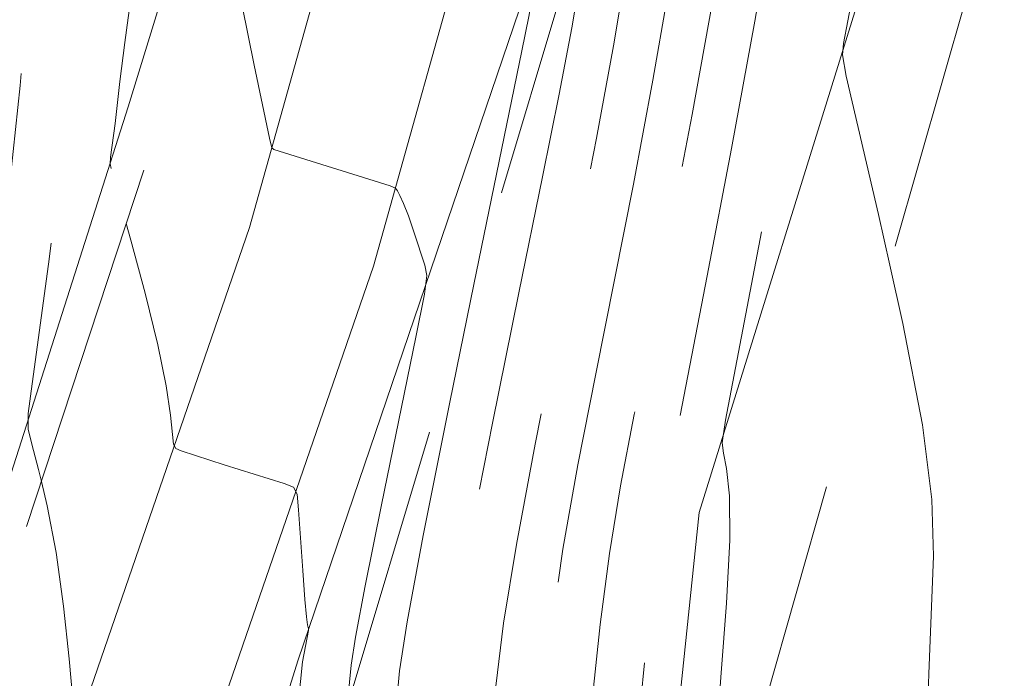
# Model space of a CAD drawing. Extents: x 2129800 to 2132700, y 337300 to 340200.
# Drawn here: x 2131273 to 2131333, y 338397 to 338438 of the extents above; entities that cross this region are included whole.
import ezdxf

# ---------------------------------------------------------------- set-up
doc = ezdxf.new("R2010")
doc.units = 0
doc.header["$MEASUREMENT"] = 0
doc.linetypes.add('DGN Style 2', pattern=[38.5442471042471, 23.12654826254826, -15.41769884169884])
doc.linetypes.add('DGN Style 3', pattern=[53.961945945945956, 38.54424710424711, -15.41769884169884])
for name, color, linetype, lineweight in [('DTM HARD BREAKLINE', 7, 'Continuous', 0), ('DTM OBSCURED BREAKLINE', 7, 'Continuous', 0), ('INDEX CONTOUR', 41, 'Continuous', 13), ('INDEX CONTOUR DASHED', 41, 'DGN Style 3', 13), ('INTERMEDIATE CONTOUR', 44, 'Continuous', 0), ('INTERMEDIATE CONTOUR DASHED', 44, 'DGN Style 3', 0), ('OBSCURED GROUND BOUNDARY', 84, 'DGN Style 2', 0)]:
    doc.layers.add(name, color=color, linetype=linetype, lineweight=lineweight)

msp = doc.modelspace()

# ---------------------------------------------------------------- linework, layer by layer
at = {"layer": 'DTM HARD BREAKLINE'}
for points in [[(2131344.639, 338567.677, 884.5830000000001), (2131326.768, 338520.0220000001, 880.38), (2131315.494, 338480.038, 877.398), (2131303.507, 338438.418, 873.513), (2131289.891, 338398.364, 869.825), (2131278.979, 338363.488, 865.117), (2131271.919, 338336.928, 862.567), (2131258.35, 338289.313, 857.701), (2131247.872, 338253.101, 854.955), (2131234.017, 338209.326, 849.069), (2131223.315, 338174.591, 847.382), (2131217.914, 338142.479, 843.498), (2131217.88, 338142.412, 842.909), (2131214.222, 338109.932, 840.4380000000001), (2131213.207, 338086.206, 837.769)], [(2131311.956, 338510.822, 879.144), (2131299.213, 338469.043, 875.6010000000001), (2131286.895, 338425.025, 871.556), (2131274.116, 338387.965, 867.32), (2131263.3, 338354.213, 863.8530000000001), (2131251.804, 338313.641, 859.77), (2131240.479, 338271.889, 855.418), (2131229.391, 338237.549, 851.643), (2131218.212, 338200.852, 848.177), (2131212.465, 338180.044, 846.405), (2131207.828, 338153.865, 844.171), (2131204.537, 338133.454, 842.168), (2131202.02, 338107.835, 839.549), (2131200.599, 338087.715, 837.0450000000001), (2131197.721, 338065.8420000001, 835.042), (2131194.334, 338051.76, 834.079), (2131189.737, 338044.769, 833.4250000000001), (2131187.467, 338044.659, 833.27), (2131186.223, 338047.872, 833.347), (2131186.223, 338047.872, 833.3660000000001)], [(2131319.601, 338508.4670000001, 879.144), (2131306.892, 338466.798, 875.6010000000001), (2131294.535, 338422.641, 871.556), (2131281.708, 338385.44, 867.32), (2131270.96, 338351.901, 863.8530000000001), (2131259.513, 338311.503, 859.77), (2131248.15, 338269.611, 855.418), (2131237.024, 338235.154, 851.643), (2131225.895, 338198.621, 848.177), (2131220.277, 338178.278, 846.405), (2131215.716, 338152.53, 844.171), (2131212.474, 338132.425, 842.168), (2131209.992, 338107.162, 839.549), (2131208.242, 338082.39, 836.814), (2131207.052, 338066.959, 835.158), (2131205.784, 338056.813, 834.811), (2131203.727, 338048.465, 833.9639999999999), (2131197.561, 338032.588, 833.4250000000001)]]:
    msp.add_polyline3d(points, dxfattribs=at)
at = {"layer": 'DTM OBSCURED BREAKLINE'}
for points in [[(2131311.235, 338369.678, 885.4989999999999), (2131312.722, 338389.3, 885.5980000000001), (2131314.61, 338407.442, 885.637), (2131324.786, 338440.183, 888.384), (2131336.741, 338472.922, 888.972), (2131346.814, 338507.659, 891.287), (2131355.262, 338537.352, 891.64), (2131363.884, 338565, 892.8960000000001), (2131371.936, 338593.913, 894.74), (2131379.316, 338616.626, 896.074), (2131385.361, 338631.182, 896.7339999999999)], [(2131248.342, 338331.115, 858.576), (2131250.904, 338340.827, 859.475), (2131266.206, 338391.219, 865.307), (2131279.4, 338432.452, 870.444), (2131294.441, 338481.34, 874.808), (2131307.219, 338521.482, 878.7860000000001), (2131317.594, 338560.956, 881.528), (2131324.033, 338587.351, 884), (2131325.294, 338591.383, 884.409)]]:
    msp.add_polyline3d(points, dxfattribs=at)
at = {"layer": 'INDEX CONTOUR', "elevation": 870, "flags": 128}
msp.add_lwpolyline([(2131279.287, 338425.254), (2131279.575, 338424.2329999999), (2131280.454, 338420.975), (2131281.239, 338417.788), (2131281.743, 338415.257), (2131282.007, 338413.444), (2131282.196, 338411.663), (2131282.336, 338411.398), (2131282.666, 338411.257), (2131285.33, 338410.388), (2131289.018, 338409.227), (2131289.588, 338409), (2131289.82, 338408.583), (2131289.913, 338407.616), (2131290.167, 338403.8630000001), (2131290.3, 338402.086), (2131290.4, 338401.013), (2131290.467, 338400.523), (2131290.526, 338400.281), (2131290.518, 338400.179), (2131290.146, 338398.253), (2131289.549, 338392.389), (2131288.801, 338385.162), (2131288.235, 338379.9620000001)], dxfattribs=at)
at = {"layer": 'INDEX CONTOUR DASHED', "flags": 128}
for points, elevation in [([(2131326.684, 339435.182), (2131326.556, 339434.513), (2131326.292, 339432.8920000001), (2131325.797, 339429.506), (2131325.64, 339428.1730000001), (2131325.485, 339426.5), (2131325.319, 339424.6180000001), (2131325.134, 339422.72), (2131324.921, 339420.951), (2131324.468, 339417.643), (2131324.262, 339415.893), (2131324.079, 339413.65), (2131323.927, 339410.468), (2131323.804, 339406.104), (2131323.605, 339396.331), (2131323.498, 339392.293), (2131323.349, 339388.883), (2131323.124, 339385.7820000001), (2131322.806, 339382.756), (2131322.448, 339379.894), (2131322.122, 339377.371), (2131321.883, 339375.322), (2131321.714, 339373.735), (2131321.575, 339372.56), (2131321.444, 339371.55), (2131321.33, 339369.666), (2131321.255, 339365.6759999999), (2131321.232, 339358.895), (2131321.252, 339350.856), (2131321.295, 339343.6420000001), (2131321.348, 339338.835), (2131321.41, 339335.9980000001), (2131321.485, 339334.195), (2131321.649, 339331.041), (2131321.703, 339329.3390000001), (2131321.716, 339327.456), (2131321.692, 339325.503), (2131321.641, 339323.6420000001), (2131321.57, 339322.002), (2131321.493, 339320.633), (2131321.421, 339319.5580000001), (2131321.372, 339318.645), (2131321.39, 339317.132), (2131321.526, 339314.101), (2131322.126, 339302.976), (2131322.373, 339297.388), (2131322.455, 339293.362), (2131322.415, 339290.56), (2131322.328, 339288.289), (2131322.254, 339286.001), (2131322.193, 339283.73), (2131322.127, 339281.658), (2131322.034, 339279.746), (2131321.581, 339272.525), (2131321.152, 339265.478), (2131320.687, 339257.447), (2131320.323, 339250.468), (2131320.158, 339246.057), (2131320.135, 339243.659), (2131320.161, 339242.202), (2131320.16, 339240.72), (2131320.139, 339238.698), (2131320.125, 339235.727), (2131320.14, 339231.603), (2131320.182, 339222.492), (2131320.169, 339218.931), (2131320.131, 339216.149), (2131320.07, 339213.881), (2131320, 339211.866), (2131319.96, 339209.882), (2131319.996, 339207.7120000001), (2131320.135, 339205.236), (2131320.507, 339200.474), (2131320.611, 339198.722), (2131320.62, 339196.994), (2131320.523, 339194.672), (2131320.327, 339191.285), (2131320.104, 339186.941), (2131319.943, 339181.8970000001), (2131319.906, 339176.4640000001), (2131319.948, 339171.18), (2131319.996, 339166.64), (2131319.994, 339163.279), (2131319.956, 339160.887), (2131319.909, 339159.096), (2131319.884, 339157.524), (2131319.917, 339155.731), (2131320.045, 339153.266), (2131320.582, 339145.7120000001), (2131320.85, 339141.3630000001), (2131321.019, 339137.038), (2131321.05, 339132.234), (2131320.913, 339126.259), (2131320.599, 339118.81), (2131320.216, 339111.146), (2131319.894, 339104.913), (2131319.725, 339101.1180000001), (2131319.643, 339098.205), (2131319.543, 339093.976), (2131319.351, 339086.946), (2131318.886, 339070.612), (2131318.735, 339064.955), (2131318.619, 339061.135), (2131318.478, 339058.304), (2131318.053, 339052.727), (2131317.876, 339048.996), (2131317.792, 339044.246), (2131317.769, 339039.135), (2131317.759, 339034.538), (2131317.726, 339031.107), (2131317.643, 339026.4670000001), (2131317.603, 339022.0870000001), (2131317.533, 339019.616), (2131317.258, 339014.205), (2131317.189, 339011.715), (2131317.24, 339009.625), (2131317.342, 339007.794), (2131317.394, 339006.003), (2131317.329, 339004.081), (2131317.202, 339002.056), (2131317.102, 339000.005), (2131317.087, 338997.887), (2131317.102, 338995.192), (2131317.067, 338991.293), (2131316.922, 338985.8680000001), (2131316.709, 338979.813), (2131316.054, 338963.76), (2131315.939, 338961.632), (2131315.737, 338958.155), (2131315.516, 338953.922), (2131315.368, 338949.79), (2131315.353, 338946.299), (2131315.418, 338942.7170000001), (2131315.479, 338937.9980000001), (2131315.469, 338931.497), (2131315.395, 338924.188), (2131315.285, 338917.448), (2131315.07, 338908.348), (2131315.039, 338904.8420000001), (2131315.086, 338901.1830000001), (2131315.148, 338897.391), (2131315.138, 338893.637), (2131315.008, 338890.0220000001), (2131314.854, 338886.3579999999), (2131314.806, 338882.384), (2131314.94, 338877.9570000001), (2131315.098, 338873.408), (2131315.065, 338869.181), (2131314.703, 338865.598), (2131314.181, 338862.476), (2131313.746, 338859.504), (2131313.576, 338856.317), (2131313.587, 338846.92), (2131313.485, 338839.778), (2131313.308, 338831.987), (2131313.135, 338824.968), (2131313.026, 338819.775), (2131312.973, 338815.995), (2131312.923, 338809.691), (2131312.853, 338806.33), (2131312.69, 338802.7140000001), (2131312.41, 338798.814), (2131312.073, 338794.713), (2131311.77, 338790.528), (2131311.553, 338786.3340000001), (2131311.367, 338782.056), (2131311.126, 338777.581), (2131310.786, 338772.881), (2131310.473, 338768.256), (2131310.35, 338764.09), (2131310.527, 338760.688), (2131310.863, 338758.041), (2131311.158, 338756.0580000001), (2131311.259, 338754.602), (2131311.199, 338753.3420000001), (2131311.062, 338751.9), (2131310.915, 338749.912), (2131310.761, 338747.0790000001), (2131310.588, 338743.119), (2131310.379, 338737.968), (2131310.097, 338732.437), (2131309.702, 338727.557), (2131309.184, 338724.1130000001), (2131308.647, 338721.906), (2131308.229, 338720.496), (2131308.041, 338719.4259999999), (2131308.067, 338718.202), (2131308.272, 338716.316), (2131308.602, 338713.442), (2131308.94, 338709.986), (2131309.154, 338706.5320000001), (2131309.14, 338703.529), (2131308.915, 338700.88), (2131308.526, 338698.35), (2131308.028, 338695.775), (2131307.507, 338693.256), (2131307.058, 338690.9640000001), (2131306.746, 338688.968), (2131306.511, 338686.941), (2131305.611, 338677.7480000001), (2131305.339, 338674.546), (2131305.171, 338672.039), (2131304.975, 338669.8390000001), (2131304.576, 338667.359), (2131303.088, 338660.688), (2131302.508, 338657.347), (2131302.319, 338654.438), (2131302.283, 338651.216), (2131302.055, 338646.677), (2131301.397, 338640.2720000001), (2131300.507, 338633.26), (2131299.693, 338627.357), (2131299.184, 338623.828), (2131298.908, 338622.154), (2131298.718, 338621.365), (2131298.49, 338620.61), (2131298.21, 338619.499), (2131297.888, 338617.759), (2131297.543, 338615.17), (2131297.232, 338611.745), (2131297.024, 338607.5480000001), (2131296.953, 338602.755), (2131296.939, 338597.971), (2131296.87, 338593.911), (2131296.669, 338590.9880000001), (2131296.39, 338588.405), (2131296.124, 338585.07), (2131295.912, 338580.186), (2131295.608, 338574.169), (2131295.021, 338567.736), (2131294.044, 338561.577), (2131292.915, 338556.259), (2131291.962, 338552.319), (2131291.415, 338549.9880000001), (2131291.131, 338548.27), (2131290.874, 338545.861), (2131290.465, 338541.844), (2131289.988, 338536.8420000001), (2131289.58, 338531.861), (2131289.345, 338527.682), (2131289.225, 338524.165), (2131289.128, 338520.946), (2131288.85, 338514.8080000001), (2131288.786, 338512.371), (2131288.838, 338510.614), (2131288.919, 338509.168), (2131288.913, 338507.529), (2131288.721, 338505.2480000001), (2131288.326, 338502.1), (2131287.729, 338497.911), (2131286.158, 338487.269), (2131285.496, 338482.615), (2131285.064, 338479.24), (2131284.626, 338475.675), (2131283.878, 338469.956), (2131282.627, 338460.915), (2131279.918, 338441.69), (2131279.19, 338436.411), (2131278.882, 338434.026), (2131278.604, 338431.427), (2131278.324, 338429.352), (2131278.3, 338428.9490000001), (2131278.434, 338428.299), (2131279.287, 338425.254)], 870), ([(2131322.535, 338494.117), (2131321.841, 338489.036), (2131321.13, 338484.081), (2131320.579, 338480.785), (2131320.023, 338478.261), (2131319.324, 338475.627), (2131318.429, 338472.041), (2131317.307, 338466.67), (2131315.954, 338459.0509999999), (2131313.05, 338441.5320000001), (2131311.751, 338434.1), (2131310.556, 338427.697), (2131309.396, 338421.795), (2131308.231, 338415.987), (2131307.134, 338410.377), (2131306.21, 338405.197), (2131305.528, 338400.581), (2131305.034, 338396.274), (2131304.642, 338391.921), (2131304.277, 338387.276), (2131303.916, 338382.485), (2131303.545, 338377.802), (2131303.117, 338373.2670000001), (2131302.434, 338368.075), (2131301.264, 338361.2070000001), (2131299.497, 338352.155), (2131295.801, 338334.172), (2131294.734, 338328.758), (2131294.116, 338325.353), (2131293.614, 338322.508), (2131292.96, 338318.981), (2131292.139, 338314.36), (2131291.201, 338308.437), (2131290.209, 338301.291), (2131289.291, 338294.13), (2131288.997, 338291.739)], 880)]:
    msp.add_lwpolyline(points, dxfattribs=dict(at, elevation=elevation))
at = {"layer": 'INTERMEDIATE CONTOUR', "flags": 128}
for points, elevation in [([(2131292.37, 338465.055), (2131292.596, 338462.883), (2131293.04, 338459.107), (2131293.473, 338456.122), (2131293.849, 338453.994), (2131294.125, 338452.631), (2131294.303, 338451.913), (2131294.559, 338451.591), (2131295.111, 338451.395), (2131301.497, 338449.478), (2131301.866, 338449.341), (2131302.096, 338449.115), (2131302.384, 338448.6079999999), (2131304.891, 338443.869), (2131304.969, 338443.6730000001), (2131304.965, 338443.389), (2131304.296, 338439.119), (2131304.103, 338438.016), (2131303.68, 338435.898), (2131300.719, 338421.511)], 874), ([(2131285.472, 338444.069), (2131285.754, 338442.285), (2131286.428, 338438.674), (2131287.163, 338435.031), (2131288.111, 338430.528), (2131288.271, 338429.929), (2131288.388, 338429.816), (2131295.56, 338427.585), (2131295.883, 338427.438), (2131296.005, 338427.2770000001), (2131296.155, 338426.985), (2131296.381, 338426.49), (2131296.682, 338425.726), (2131297.046, 338424.689), (2131297.696, 338422.692), (2131297.826, 338422.057), (2131297.684, 338420.9070000001), (2131297.148, 338418.257), (2131295.022, 338407.914), (2131294.021, 338402.925), (2131293.424, 338399.757), (2131293.152, 338398.0320000001), (2131293.044, 338396.987), (2131292.927, 338395.578)], 872), ([(2131326.363, 338422.701), (2131327.162, 338419.106), (2131328.377, 338412.847), (2131328.962, 338408.246), (2131329.056, 338404.7670000001), (2131328.772, 338397.5), (2131328.617, 338393.194), (2131328.418, 338388.973), (2131328.15, 338385.184), (2131327.566, 338378.391), (2131327.332, 338374.914), (2131327.088, 338370.822), (2131326.757, 338365.5920000001), (2131325.789, 338351.643), (2131325.365, 338344.658), (2131325.119, 338338.792), (2131325.059, 338334.075), (2131325.167, 338330.338), (2131325.622, 338324.535), (2131325.67, 338321.305), (2131325.439, 338317.2670000001), (2131325.05, 338312.99)], 888), ([(2131274.061, 338409.3579999999), (2131274.421, 338407.855), (2131274.963, 338404.982), (2131275.417, 338401.665), (2131275.761, 338398.429), (2131275.993, 338395.893)], 868)]:
    msp.add_lwpolyline(points, dxfattribs=dict(at, elevation=elevation))
at = {"layer": 'INTERMEDIATE CONTOUR DASHED', "flags": 128}
for points, elevation in [([(2131322.65, 339455.16), (2131322.074, 339452.4880000001), (2131321.301, 339449.129), (2131320.447, 339445.607), (2131319.607, 339442.28), (2131318.883, 339439.271), (2131318.377, 339436.641), (2131318.145, 339434.413), (2131318.059, 339432.4490000001), (2131317.933, 339430.572), (2131317.643, 339428.655), (2131316.901, 339425.067), (2131316.664, 339423.632), (2131316.53, 339422.489), (2131316.394, 339421.035), (2131316.3, 339420.297), (2131316.259, 339419.88), (2131316.216, 339418.867), (2131316.163, 339416.6730000001), (2131316.013, 339408.2), (2131315.914, 339403.231), (2131315.792, 339398.635), (2131315.604, 339394.354), (2131315.3, 339390.165), (2131314.861, 339385.9590000001), (2131314.393, 339382.077), (2131314.034, 339378.973), (2131313.886, 339376.6990000001), (2131313.898, 339373.703), (2131313.982, 339368.023), (2131314.061, 339358.5530000001), (2131314.113, 339347.5840000001), (2131314.124, 339338.253), (2131314.09, 339332.878), (2131314.032, 339330.4829999999), (2131313.977, 339329.274), (2131313.949, 339327.812), (2131313.962, 339326.104), (2131314.029, 339324.52), (2131314.152, 339323.3420000001), (2131314.296, 339322.507), (2131314.42, 339321.87), (2131314.489, 339321.291), (2131314.513, 339320.666), (2131314.499, 339318.788), (2131314.54, 339316.765), (2131314.692, 339313.151), (2131314.984, 339307.633), (2131315.327, 339301.351), (2131315.6, 339295.806), (2131315.716, 339292.1180000001), (2131315.712, 339289.885), (2131315.524, 339283.932), (2131315.458, 339282.596), (2131315.051, 339276.03), (2131314.628, 339269.006), (2131314.157, 339260.762), (2131313.781, 339253.312), (2131313.602, 339248.102), (2131313.584, 339244.321), (2131313.921, 339223.168), (2131313.972, 339220.831), (2131314.041, 339218.736), (2131314.143, 339216.351), (2131314.295, 339213.576), (2131314.509, 339210.417), (2131315.083, 339203.328), (2131315.336, 339199.893), (2131315.485, 339196.675), (2131315.478, 339192.864), (2131315.258, 339187.432), (2131314.809, 339179.849), (2131313.79, 339164.5320000001), (2131313.527, 339160.0920000001), (2131313.487, 339157.193), (2131313.648, 339154.172), (2131313.975, 339149.823), (2131314.369, 339144.732), (2131314.715, 339139.939), (2131314.918, 339136.145), (2131314.964, 339132.715), (2131314.86, 339128.6759999999), (2131314.628, 339123.384), (2131314.358, 339117.505), (2131314.155, 339112.033), (2131314.094, 339107.72), (2131314.129, 339104.344), (2131314.182, 339101.437), (2131314.187, 339098.4640000001), (2131314.117, 339094.617), (2131313.954, 339089.014), (2131313.698, 339081.12), (2131313.415, 339071.77), (2131313.19, 339062.145), (2131313.081, 339053.25), (2131313.013, 339038.716), (2131312.935, 339033.249), (2131312.836, 339028.617), (2131312.757, 339024.343), (2131312.73, 339020.114), (2131312.745, 339013.327), (2131312.723, 339011.562), (2131312.626, 339010.379), (2131312.405, 339008.9570000001), (2131312.039, 339006.706), (2131311.625, 339003.963), (2131311.286, 339001.296), (2131311.108, 338999.093), (2131311.036, 338997.02), (2131310.979, 338994.564), (2131310.735, 338987.19), (2131310.624, 338982.271), (2131310.573, 338976.667), (2131310.54, 338970.8), (2131310.466, 338965.168), (2131310.313, 338960.188), (2131310.138, 338955.9540000001), (2131310.019, 338952.485), (2131310.007, 338949.648), (2131310.06, 338946.739), (2131310.109, 338942.905), (2131310.093, 338937.475), (2131309.988, 338930.49), (2131309.771, 338922.172), (2131309.443, 338912.9570000001), (2131309.083, 338904.141), (2131308.629, 338893.304), (2131308.564, 338891.166), (2131308.566, 338890.739), (2131308.63, 338889.4880000001), (2131309.199, 338881.499), (2131309.5, 338875.15), (2131309.458, 338868.754), (2131308.899, 338863.317), (2131308.073, 338858.956), (2131307.336, 338855.565), (2131306.957, 338852.951), (2131306.85, 338850.562), (2131306.84, 338847.762), (2131306.787, 338844.0270000001), (2131306.691, 338839.29), (2131306.587, 338833.6), (2131306.501, 338827.1520000001), (2131306.438, 338820.7170000001), (2131306.396, 338815.216), (2131306.352, 338811.169), (2131306.211, 338807.513), (2131305.859, 338802.79), (2131305.24, 338796.073), (2131304.518, 338788.564), (2131303.912, 338782), (2131303.588, 338777.689), (2131303.488, 338775.234), (2131303.496, 338773.8080000001), (2131303.537, 338772.643), (2131303.694, 338771.177), (2131304.086, 338768.9), (2131304.766, 338765.516), (2131305.522, 338761.57), (2131306.07, 338757.818), (2131306.212, 338754.8370000001), (2131306.059, 338752.479), (2131305.801, 338750.419), (2131305.593, 338748.321), (2131305.435, 338745.816), (2131305.096, 338738.235), (2131304.741, 338733.375), (2131304.081, 338728.538), (2131303.057, 338724.228), (2131301.017, 338717.669), (2131300.584, 338715.453), (2131300.537, 338713.6570000001), (2131300.701, 338711.931), (2131300.921, 338710.016), (2131301.118, 338708.019), (2131301.235, 338706.139), (2131301.217, 338704.475), (2131301.021, 338702.727), (2131300.609, 338700.494), (2131299.979, 338697.555), (2131298.686, 338691.769), (2131298.33, 338690.012), (2131298.102, 338688.394), (2131296.946, 338677.124), (2131296.544, 338673.039), (2131296.185, 338669.166), (2131296.043, 338668.256), (2131295.825, 338667.134), (2131295.658, 338665.448), (2131295.72, 338662.92), (2131296.1, 338659.3290000001), (2131296.544, 338654.6830000001), (2131296.704, 338649.049), (2131296.342, 338642.638), (2131295.641, 338636.253), (2131294.889, 338630.84), (2131294.303, 338627.067), (2131293.807, 338624.4880000001), (2131293.257, 338622.377), (2131292.545, 338620.068), (2131291.724, 338617.164), (2131290.886, 338613.322), (2131290.119, 338608.43), (2131289.484, 338603.271), (2131289.038, 338598.854), (2131288.805, 338595.899), (2131288.69, 338593.98), (2131288.559, 338592.382), (2131288.315, 338590.442), (2131288.01, 338587.702), (2131287.729, 338583.754), (2131287.288, 338572.388), (2131286.912, 338566.62), (2131286.317, 338561.8630000001), (2131285.636, 338558.172), (2131285.055, 338555.421), (2131284.71, 338553.419), (2131284.521, 338551.7070000001), (2131284.358, 338549.759), (2131284.124, 338547.1180000001), (2131283.856, 338543.6), (2131283.627, 338539.0890000001), (2131283.485, 338533.59), (2131283.386, 338527.609), (2131283.261, 338521.769), (2131283.046, 338516.541), (2131282.685, 338511.773), (2131282.123, 338507.1570000001), (2131281.335, 338502.447), (2131279.499, 338492.869), (2131278.68, 338488.182), (2131278.003, 338483.8030000001), (2131277.493, 338479.963), (2131277.15, 338476.786), (2131276.89, 338473.9670000001), (2131276.603, 338471.09), (2131276.206, 338467.764), (2131275.703, 338463.698), (2131275.123, 338458.619), (2131274.495, 338452.434), (2131273.863, 338445.754), (2131273.271, 338439.365), (2131272.737, 338433.7720000001), (2131272.164, 338428.351), (2131271.428, 338422.193), (2131270.464, 338414.8080000001), (2131269.452, 338407.359), (2131268.18, 338398.1470000001), (2131268.035, 338396.864), (2131268.072, 338396.48), (2131268.182, 338396.069), (2131268.328, 338395.41), (2131268.486, 338394.4590000001), (2131268.661, 338392.93)], 866), ([(2131324.63, 339445.353), (2131324.535, 339444.9070000001), (2131323.353, 339439.614), (2131321.577, 339431.721), (2131321.506, 339431.281), (2131321.461, 339430.78), (2131321.037, 339425.191), (2131320.846, 339422.911), (2131320.673, 339421.211), (2131320.52, 339419.981), (2131320.384, 339418.969), (2131320.259, 339417.846), (2131320.142, 339415.93), (2131320.028, 339412.4620000001), (2131319.914, 339407.057), (2131319.714, 339395.384), (2131319.634, 339391.725), (2131319.511, 339389.252), (2131319.275, 339386.9), (2131318.891, 339383.903), (2131318.059, 339377.86), (2131317.818, 339376.028), (2131317.63, 339374.461), (2131317.576, 339373.874), (2131317.533, 339371.945), (2131317.513, 339367.1759999999), (2131317.524, 339358.793), (2131317.557, 339348.908), (2131317.629, 339335.253), (2131317.659, 339332.942), (2131317.69, 339332.044), (2131317.724, 339331.371), (2131317.752, 339330.5), (2131317.764, 339329.187), (2131317.752, 339327.319), (2131317.632, 339321.32), (2131317.697, 339320.024), (2131318.234, 339310.807), (2131318.632, 339303.7120000001), (2131318.945, 339297.289), (2131319.073, 339292.944), (2131319.062, 339290.2480000001), (2131318.931, 339286.405), (2131318.826, 339282.795), (2131318.744, 339281.14), (2131318.266, 339273.45), (2131317.227, 339256.219), (2131316.773, 339248.463), (2131316.528, 339244.033), (2131316.445, 339242.244), (2131316.439, 339241.762), (2131316.443, 339240.251), (2131316.585, 339219.302), (2131316.609, 339217.884), (2131316.671, 339216.2170000001), (2131316.794, 339214.057), (2131316.997, 339211.256), (2131317.606, 339204.064), (2131317.878, 339200.649), (2131318.034, 339197.823), (2131318.039, 339194.836), (2131317.864, 339190.682), (2131317.509, 339184.749), (2131317.085, 339178.019), (2131316.734, 339171.8730000001), (2131316.56, 339167.38), (2131316.518, 339164.379), (2131316.53, 339162.398), (2131316.513, 339160.039), (2131316.494, 339159.305), (2131316.49, 339158.583), (2131316.548, 339157.311), (2131316.723, 339154.846), (2131317.421, 339145.855), (2131317.759, 339140.936), (2131317.96, 339136.6520000001), (2131317.995, 339132.288), (2131317.848, 339126.8009999999), (2131317.528, 339119.607), (2131316.812, 339105.591), (2131316.642, 339101.752), (2131316.592, 339099.905), (2131316.597, 339099.0530000001), (2131316.592, 339098.16), (2131316.533, 339096.021), (2131316.108, 339083.487), (2131315.799, 339073.4259999999), (2131315.55, 339062.788), (2131315.43, 339052.943), (2131315.397, 339044.419), (2131315.381, 339037.537), (2131315.329, 339032.446), (2131315.201, 339025.375), (2131315.148, 339018.752), (2131315.064, 339015.252), (2131314.891, 339011.688), (2131314.671, 339008.399), (2131314.46, 339005.788), (2131314.307, 339004.098), (2131314.215, 339002.913), (2131314.178, 339001.655), (2131314.179, 338999.795), (2131314.169, 338996.999), (2131314.089, 338992.984), (2131313.905, 338987.664), (2131313.673, 338981.736), (2131313.475, 338976.097), (2131313.367, 338971.403), (2131313.301, 338967.352), (2131313.202, 338963.4), (2131313.025, 338959.171), (2131312.827, 338954.938), (2131312.693, 338951.137), (2131312.68, 338947.974), (2131312.739, 338944.728), (2131312.794, 338940.452), (2131312.781, 338934.486), (2131312.691, 338927.3390000001), (2131312.528, 338919.809), (2131312.304, 338912.629), (2131312.077, 338906.244), (2131311.913, 338901.037), (2131311.858, 338897.2430000001), (2131311.861, 338894.525), (2131311.852, 338892.4020000001), (2131311.787, 338890.381), (2131311.742, 338887.9230000001), (2131311.821, 338884.479), (2131312.07, 338879.728), (2131312.299, 338874.279), (2131312.262, 338868.9670000001), (2131311.801, 338864.458), (2131311.128, 338860.716), (2131310.541, 338857.534), (2131310.267, 338854.634), (2131310.213, 338851.4490000001), (2131310.214, 338847.34), (2131310.136, 338841.9020000001), (2131309.86, 338829.284), (2131309.764, 338823.463), (2131309.706, 338818.356), (2131309.672, 338814.034), (2131309.633, 338810.386), (2131309.496, 338806.572), (2131309.154, 338801.572), (2131308.551, 338794.807), (2131307.235, 338781.151), (2131306.882, 338777.0840000001), (2131306.72, 338774.766), (2131306.545, 338771.793), (2131306.554, 338769.938), (2131306.801, 338767.425), (2131307.355, 338764.125), (2131308.023, 338760.526), (2131308.54, 338757.269), (2131308.713, 338754.817), (2131308.626, 338752.9230000001), (2131308.432, 338751.159), (2131308.254, 338749.116), (2131308.098, 338746.448), (2131307.737, 338738.102), (2131307.419, 338732.906), (2131306.892, 338728.0480000001), (2131306.12, 338724.17), (2131305.286, 338721.2480000001), (2131304.624, 338719.0820000001), (2131304.312, 338717.439), (2131304.302, 338715.93), (2131304.487, 338714.1230000001), (2131304.761, 338711.729), (2131305.029, 338709.002), (2131305.194, 338706.335), (2131305.178, 338704.002), (2131304.969, 338701.8030000001), (2131304.568, 338699.422), (2131304.003, 338696.666), (2131303.392, 338693.8370000001), (2131302.872, 338691.366), (2131302.538, 338689.489), (2131302.307, 338687.668), (2131301.279, 338677.436), (2131300.942, 338673.792), (2131300.743, 338671.279), (2131300.58, 338669.503), (2131300.308, 338667.8080000001), (2131299.85, 338665.666), (2131299.373, 338663.068), (2131299.114, 338660.133), (2131299.21, 338656.884), (2131299.414, 338652.95), (2131299.379, 338647.8630000001), (2131298.869, 338641.4540000001), (2131298.074, 338634.756), (2131297.291, 338629.098), (2131296.743, 338625.4490000001), (2131296.358, 338623.321), (2131295.987, 338621.87), (2131295.513, 338620.295), (2131294.928, 338617.977), (2131294.255, 338614.344), (2131293.53, 338609.148), (2131292.853, 338603.438), (2131292.337, 338598.583), (2131292.059, 338595.616), (2131291.959, 338594.187), (2131291.913, 338593.131), (2131291.869, 338591.7820000001), (2131291.705, 338582.7480000001), (2131291.467, 338575.478), (2131290.978, 338568.165), (2131290.184, 338562.013), (2131289.276, 338557.252), (2131288.508, 338553.87), (2131288.062, 338551.703), (2131287.826, 338549.9880000001), (2131287.295, 338544.481), (2131286.922, 338540.221), (2131286.603, 338535.475), (2131286.413, 338530.6180000001), (2131286.295, 338525.74), (2131286.161, 338520.862), (2131285.947, 338516.075), (2131285.682, 338511.761), (2131285.422, 338508.377), (2131285.189, 338506.0840000001), (2131284.872, 338503.87), (2131284.331, 338500.432), (2131283.486, 338494.941), (2131282.525, 338488.482), (2131281.696, 338482.62), (2131281.166, 338478.408), (2131280.766, 338474.87), (2131280.241, 338470.523), (2131279.416, 338464.34), (2131278.436, 338457.129), (2131277.52, 338450.155), (2131276.843, 338444.4230000001), (2131276.372, 338439.89), (2131275.736, 338433.1780000001), (2131275.421, 338430.196), (2131275.016, 338426.809), (2131274.486, 338422.7480000001), (2131273.478, 338415.39), (2131273.241, 338413.5480000001), (2131273.235, 338412.581), (2131273.456, 338411.66), (2131273.882, 338410.109), (2131274.061, 338409.3579999999)], 868), ([(2131355.774, 338604.7380000001), (2131356.032, 338604.3009999999), (2131356.563, 338603.295), (2131356.983, 338602.416), (2131357.275, 338601.768), (2131357.408, 338601.268), (2131357.312, 338600.097), (2131356.903, 338597.252), (2131355.217, 338585.758), (2131354.323, 338579.55), (2131353.625, 338574.583), (2131353.041, 338570.54), (2131352.434, 338566.757), (2131351.688, 338562.648), (2131349.752, 338552.465), (2131348.581, 338546.11), (2131347.273, 338539.1759999999), (2131345.82, 338532.0509999999), (2131344.247, 338525.1130000001), (2131342.717, 338518.6830000001), (2131341.424, 338513.069), (2131340.49, 338508.356), (2131339.731, 338503.7480000001), (2131338.889, 338498.232), (2131337.731, 338491.038), (2131336.121, 338482.399), (2131333.948, 338472.796), (2131331.223, 338462.846), (2131328.43, 338453.7040000001), (2131326.173, 338446.66), (2131324.89, 338442.5840000001), (2131324.343, 338440.653), (2131324.128, 338439.622), (2131323.509, 338436.362), (2131323.445, 338435.67), (2131323.672, 338434.355), (2131325.673, 338425.8080000001), (2131326.363, 338422.701)], 888), ([(2131349.319, 338583.253), (2131349.613, 338582.593), (2131349.879, 338581.913), (2131349.92, 338581.273), (2131349.77, 338580.125), (2131348.246, 338569.5820000001), (2131348.006, 338568.0890000001), (2131347.684, 338566.31), (2131347.135, 338563.348), (2131346.198, 338558.182), (2131344.781, 338550.257), (2131343.076, 338540.8970000001), (2131341.347, 338531.893), (2131339.808, 338524.61), (2131338.491, 338518.7040000001), (2131337.378, 338513.404), (2131336.437, 338508.04), (2131335.568, 338502.347), (2131334.657, 338496.162), (2131333.59, 338489.367), (2131332.236, 338482.004), (2131330.467, 338474.162), (2131328.248, 338466.041), (2131323.956, 338451.663), (2131322.631, 338446.575), (2131321.685, 338442.034), (2131320.704, 338436.7), (2131319.403, 338429.7480000001), (2131316.228, 338413.133), (2131316.035, 338411.746), (2131316.112, 338411.105), (2131316.301, 338410.17), (2131316.47, 338408.485), (2131316.496, 338405.744), (2131316.297, 338401.853), (2131315.971, 338397.563), (2131315.661, 338393.843), (2131315.476, 338391.417), (2131315.212, 338387.0740000001), (2131315, 338382.878)], 886), ([(2131341.459, 338557.094), (2131341.121, 338555.154), (2131339.797, 338547.649), (2131338.151, 338538.473), (2131336.549, 338529.893), (2131335.273, 338523.562), (2131334.254, 338518.6570000001), (2131333.332, 338513.739), (2131332.383, 338507.725), (2131331.405, 338500.945), (2131330.427, 338494.096), (2131329.449, 338487.696), (2131328.352, 338481.609), (2131326.986, 338475.528), (2131325.274, 338469.236), (2131323.429, 338462.872), (2131321.74, 338456.665), (2131320.402, 338450.7120000001), (2131319.253, 338444.585), (2131318.04, 338437.727), (2131316.599, 338429.885), (2131315.108, 338422.03), (2131312.968, 338410.98), (2131312.402, 338407.8), (2131311.954, 338404.6420000001), (2131311.476, 338400.492), (2131310.962, 338395.3320000001), (2131310.441, 338389.39), (2131309.941, 338383), (2131309.144, 338371.9670000001), (2131308.865, 338368.609), (2131308.446, 338365.601), (2131307.623, 338361.292), (2131306.253, 338354.654), (2131304.278, 338345.295)], 884), ([(2131330.223, 338519.702), (2131329.994, 338518.482), (2131329.287, 338514.075), (2131328.33, 338507.4070000001), (2131326.196, 338492.026), (2131325.308, 338486.025), (2131324.468, 338481.2140000001), (2131323.505, 338476.895), (2131322.299, 338472.432), (2131320.929, 338467.4570000001), (2131319.523, 338461.669), (2131318.178, 338454.882), (2131316.87, 338447.396), (2131315.545, 338439.63), (2131314.175, 338431.992), (2131312.832, 338424.864), (2131311.615, 338418.619), (2131310.6, 338413.4829999999), (2131309.768, 338409.09), (2131309.082, 338404.92), (2131308.502, 338400.537), (2131307.998, 338395.8030000001), (2131307.541, 338390.656), (2131307.108, 338385.138), (2131306.345, 338374.884), (2131305.98, 338370.888), (2131305.355, 338366.438), (2131304.157, 338359.9), (2131302.226, 338350.36), (2131300.02, 338339.787), (2131298.147, 338330.871), (2131297.057, 338325.593), (2131296.568, 338323.097), (2131295.76, 338318.634), (2131295.393, 338316.32), (2131295.006, 338313.5270000001), (2131294.836, 338312.205)], 882), ([(2131314.283, 338466.651), (2131313.731, 338463.221), (2131312.105, 338453.018), (2131310.555, 338443.435), (2131309.327, 338436.2070000001), (2131308.28, 338430.531), (2131307.177, 338424.971), (2131305.862, 338418.49), (2131304.501, 338411.667), (2131303.338, 338405.475), (2131302.554, 338400.626), (2131302.07, 338396.745), (2131301.742, 338393.188), (2131301.125, 338385.273), (2131300.745, 338380.719), (2131300.254, 338375.646), (2131299.514, 338369.7120000001), (2131298.373, 338362.513), (2131296.767, 338353.951), (2131293.454, 338337.474), (2131292.41, 338331.924), (2131290.891, 338323.197), (2131289.851, 338317.6230000001), (2131288.617, 338310.89), (2131287.339, 338303.275), (2131286.16, 338295.182), (2131285.172, 338287.56), (2131284.455, 338281.492), (2131283.796, 338275.343), (2131283.517, 338273.294), (2131283.193, 338271.398)], 878), ([(2131308.301, 338446.744), (2131307.538, 338441.997), (2131306.748, 338437.3240000001), (2131305.984, 338433.241), (2131304.958, 338428.146), (2131303.494, 338420.994), (2131301.866, 338412.9540000001), (2131300.465, 338405.753), (2131299.579, 338400.67), (2131299.106, 338397.216), (2131298.843, 338394.456), (2131298.334, 338388.061), (2131297.947, 338383.636), (2131297.39, 338378.025), (2131296.593, 338371.348), (2131295.48, 338363.82), (2131294.037, 338355.746), (2131291.108, 338340.776), (2131290.086, 338335.09), (2131289.211, 338329.866), (2131288.168, 338323.887), (2131286.749, 338316.321), (2131285.149, 338307.875), (2131283.664, 338299.639), (2131282.532, 338292.511), (2131281.746, 338286.619), (2131281.242, 338281.898), (2131280.919, 338278.107), (2131280.549, 338274.305), (2131279.872, 338269.374), (2131278.729, 338262.679), (2131277.404, 338255.513), (2131275.667, 338246.382), (2131275.498, 338245.0509999999), (2131275.581, 338244.719)], 876), ([(2131300.719, 338421.511), (2131299.233, 338414.2430000001), (2131297.593, 338406.03), (2131296.605, 338400.715), (2131296.142, 338397.686), (2131295.944, 338395.721), (2131295.781, 338393.689), (2131295.543, 338390.849), (2131295.148, 338386.554), (2131294.527, 338380.405), (2131293.672, 338372.985), (2131292.588, 338365.126), (2131291.307, 338357.542), (2131288.761, 338344.078), (2131287.763, 338338.256), (2131286.758, 338332.122), (2131285.445, 338324.576), (2131283.647, 338315.019), (2131281.681, 338304.8579999999), (2131279.989, 338296.002), (2131278.903, 338289.84), (2131278.321, 338285.6780000001), (2131278.028, 338282.304), (2131277.809, 338278.612), (2131277.43, 338273.925), (2131276.653, 338267.67), (2131275.345, 338259.619), (2131272.367, 338243.005), (2131271.383, 338237.086), (2131270.799, 338233.09), (2131270.486, 338230.649), (2131270.391, 338229.293), (2131270.753, 338228.124), (2131270.815, 338228.015)], 874)]:
    msp.add_lwpolyline(points, dxfattribs=dict(at, elevation=elevation))
at = {"layer": 'OBSCURED GROUND BOUNDARY', "extrusion": (-0.2852458965043904, 0.00931448028893123, 0.9584091083584055), "elevation": -603952.6789823059, "flags": 128}
msp.add_lwpolyline([(-408012.6793691008, 2031316.025964232), (-407533.3871646543, 2031190.835850075), (-407696.6480578266, 2031205.69930733), (-408000.8129381536, 2031289.859543318), (-408012.6793691008, 2031316.025964232)], dxfattribs=at)
at = {"layer": 'OBSCURED GROUND BOUNDARY'}
msp.add_polyline3d([(2131352.42, 338754.414, 890.0310000000001), (2131316.478, 338538.396, 876.327), (2131212.293, 338221.449, 838.967), (2131231.51, 338448.14, 835.378), (2131272.817, 339041.215, 842.23), (2131268.482, 339662.444, 834.562), (2131358.762, 339717.718, 868.9860000000001), (2131316.401, 339486.103, 876.49), (2131347.54, 339331.903, 887.258), (2131375.232, 339061.141, 903.735), (2131369.633, 338952.304, 903.898), (2131352.42, 338754.414, 890.0310000000001)], dxfattribs=at)

doc.saveas('drawing.dxf')
